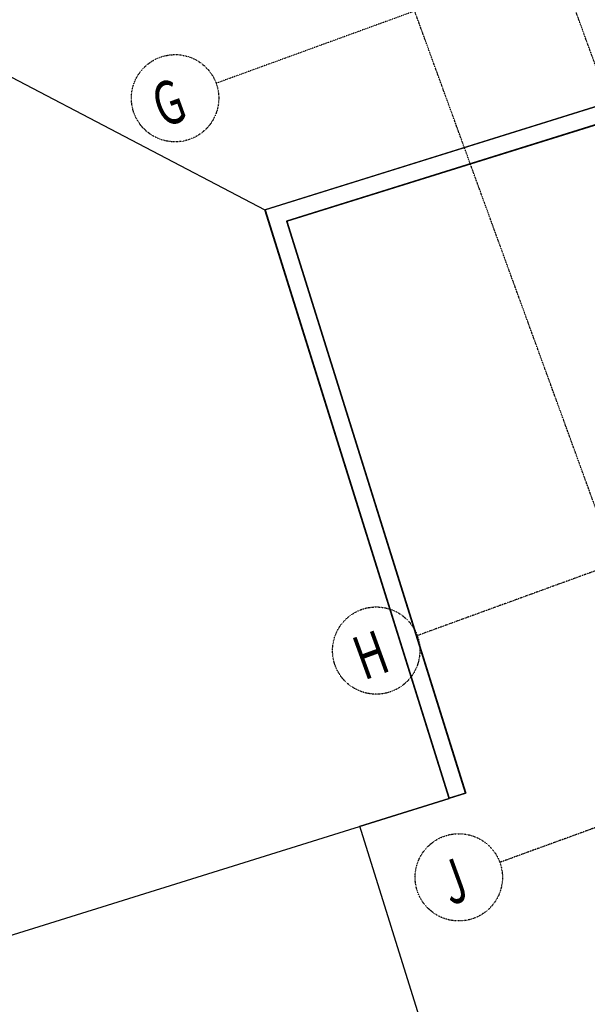
# Model space of a CAD drawing. Extents: x -62625 to 220171, y -58058 to 14667.
# Drawn here: x 153002 to 159503, y -36587 to -25305 of the extents above; entities that cross this region are included whole.
import ezdxf

# ---------------------------------------------------------------- set-up
doc = ezdxf.new("R2010")
doc.units = 0
doc.linetypes.add('X-2559-1F$0$EDG-1DOT-2', pattern=[5, 2, -1.4, 0.2, -1.4])
for name, color, linetype in [('X-2559-1F$0$A-DETL-8', 11, 'CONTINUOUS'), ('X-2559-1F$0$A-ROOF-1', 11, 'CONTINUOUS'), ('X-2559-1F$0$A-ROOF-OTLN-1', 11, 'CONTINUOUS'), ('X-2559-1F$0$S-GRID-1', 133, 'X-2559-1F$0$EDG-1DOT-2'), ('X-2559-1F$0$S-GRID-IDEN', 133, 'X-2559-1F$0$EDG-1DOT-2'), ('X-2559-1F$0$S-GRID-IDEN-1', 133, 'X-2559-1F$0$EDG-1DOT-2'), ('X-XREF', 7, 'CONTINUOUS')]:
    doc.layers.add(name, color=color, linetype=linetype)
doc.styles.add('X-2559-1F$0$EDG', font='edg.shx', dxfattribs={"width": 0.9})

# ---------------------------------------------------------------- blocks, each defined once
blk = doc.blocks.new('X-2559-1F')
at = {"layer": 'X-2559-1F$0$A-DETL-8'}
for p, q in [((-51051, -17780), (-50734, -10922)), ((-50734, -10922), (-44169, -11224)), ((-52446, -20459), (-52317, -17722)), ((-52317, -17722), (-51051, -17780))]:
    blk.add_line(p, q, dxfattribs=at)
at = {"layer": 'X-2559-1F$0$A-ROOF-1'}
for p, q in [((-58725, -2160), (-50924, -10713)), ((-51249, -17771), (-50924, -10713)), ((-50924, -10713), (-44389, -11014)), ((-59464, -17394), (-51249, -17771)), ((-52437, -20262), (-52317, -17722))]:
    blk.add_line(p, q, dxfattribs=at)
at = {"layer": 'X-2559-1F$0$A-ROOF-OTLN-1'}
for p, q in [((-50922, -10715), (-51247, -17771)), ((-44400, -11015), (-50922, -10715)), ((-50736, -10920), (-51051, -17780)), ((-50734, -10922), (-51049, -17781)), ((-44811, -11193), (-50736, -10920)), ((-44811, -11195), (-50734, -10922)), ((-51247, -17771), (-51249, -17771)), ((-51051, -17780), (-51247, -17771)), ((-51049, -17781), (-51051, -17780))]:
    blk.add_line(p, q, dxfattribs=at)
at = {"layer": 'X-2559-1F$0$S-GRID-1'}
for p, q in [((-48534, -36388), (-48534, 11960)), ((-46801, -36388), (-46801, 11960)), ((-9956, -9159), (-50954, -9159)), ((-9956, -15894), (-50954, -15894)), ((-9956, -18659), (-50954, -18659))]:
    blk.add_line(p, q, dxfattribs=at)
at = {"layer": 'X-2559-1F$0$S-GRID-IDEN'}
for centre in [(-51454, -9159), (-51454, -15894), (-51454, -18659)]:
    blk.add_circle(centre, 500, dxfattribs=at)
at = {"layer": 'X-2559-1F$0$S-GRID-IDEN-1', "style": 'X-2559-1F$0$EDG', "width": 0.7}
for s, p in [('G', (-51704, -9433)), ('H', (-51704, -16169)), ('J', (-51654, -18933))]:
    blk.add_text(s, height=500, dxfattribs=at).set_placement(p)

msp = doc.modelspace()

# ---------------------------------------------------------------- block references
at = {"layer": 'X-XREF', "rotation": 20}
msp.add_blockref('X-2559-1F', (200000, 0), dxfattribs=at)

doc.saveas('drawing.dxf')
